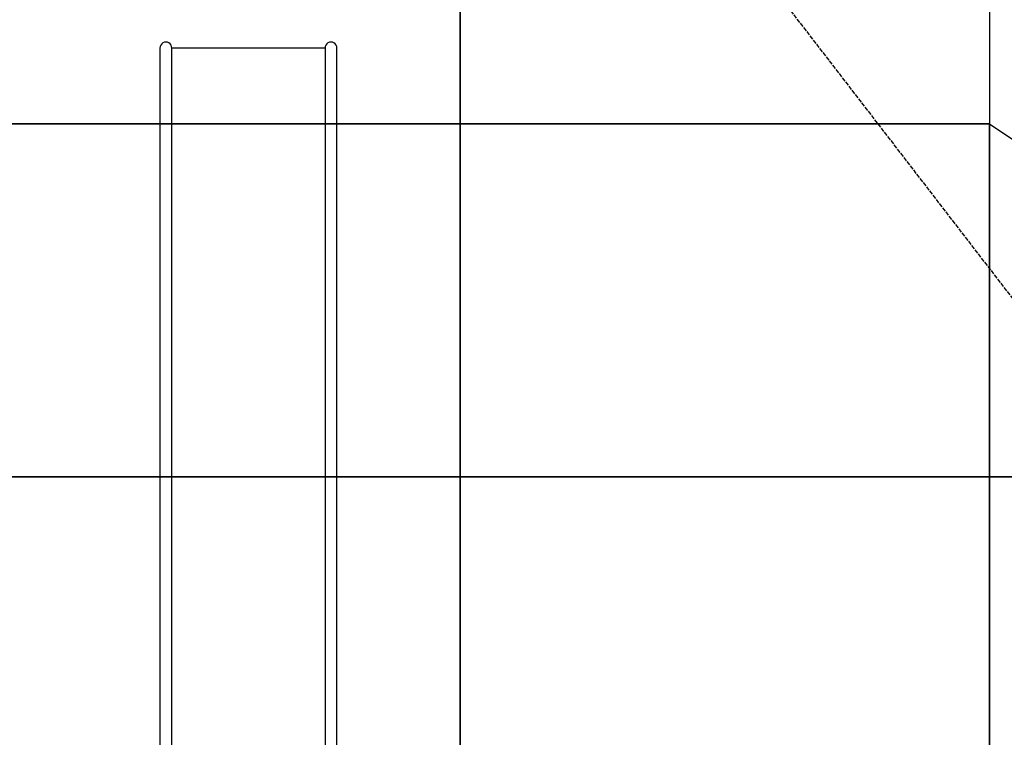
# Model space of a CAD drawing. Units: metres. Extents: x -9317 to -1459, y -1099 to 8401.
# Drawn here: x -5707 to -2917, y 4163 to 6196 of the extents above; entities that cross this region are included whole.
import ezdxf

# ---------------------------------------------------------------- set-up
doc = ezdxf.new("R2010")
doc.units = ezdxf.units.M
doc.linetypes.add('ACAD_ISO02W100', pattern=[15, 12, -3])
for name, color, linetype in [('001 MDP Equipment', 5, 'Continuous'), ('002 MDP Fall Zone', 6, 'ACAD_ISO02W100'), ('004 MDP 1.5m x 1m Grass Mats', 88, 'Continuous')]:
    doc.layers.add(name, color=color, linetype=linetype)

# ---------------------------------------------------------------- blocks, each defined once
blk = doc.blocks.new('tbr7197')
at = {"layer": '001 MDP Equipment'}
for points in [[(-68648.1, 75528.2), (-68648.1, 75528.2), (-68648.3, 75023.1), (-68648.3, 75023.1)], [(-68180.5, 75528.2), (-68180.5, 75528.2), (-68614.8, 75528.2), (-68614.8, 75528.2)], [(-68614.6, 75262.6), (-68614.6, 75262.6), (-68614.4, 75528.2), (-68614.4, 75528.2)], [(-68180.5, 75528.2), (-68180.5, 75528.2), (-68180.3, 75262.6), (-68180.3, 75262.6)], [(-68146.6, 75262.6), (-68146.6, 75262.6), (-68146.8, 75528.2), (-68146.8, 75528.2)], [(-68614.6, 75023.1), (-68614.6, 75023.1), (-68614.6, 75262.6), (-68614.6, 75262.6)], [(-68180.3, 75262.6), (-68180.3, 75262.6), (-68180.3, 75023.1), (-68180.3, 75023.1)], [(-68146.6, 75023.1), (-68146.6, 75023.1), (-68146.6, 75262.6), (-68146.6, 75262.6)], [(-68648.3, 75023.1), (-68648.3, 75023.1), (-68648.3, 74636.7), (-68648.3, 74636.7)], [(-68614.6, 74636.7), (-68614.6, 74636.7), (-68614.6, 75023.1), (-68614.6, 75023.1)], [(-68180.3, 75023.1), (-68180.3, 75023.1), (-68180.3, 74636.7), (-68180.3, 74636.7)], [(-68146.6, 74636.7), (-68146.6, 74636.7), (-68146.6, 75023.1), (-68146.6, 75023.1)], [(-68648.3, 74636.7), (-68648.3, 74636.7), (-68648.3, 73133.4), (-68648.3, 73133.4)], [(-68614.6, 73133.4), (-68614.6, 73133.4), (-68614.6, 74636.7), (-68614.6, 74636.7)], [(-68180.3, 74636.7), (-68180.3, 74636.7), (-68180.3, 73133.4), (-68180.3, 73133.4)], [(-68146.6, 73133.4), (-68146.6, 73133.4), (-68146.6, 74636.7), (-68146.6, 74636.7)]]:
    blk.add_open_spline(points, degree=3, dxfattribs=at)
for points in [[(-68614.4, 75528.2), (-68614.4, 75534.2), (-68617.6, 75539.8), (-68622.9, 75542.8), (-68622.9, 75542.8), (-68628.1, 75545.8), (-68634.5, 75545.8), (-68639.7, 75542.8), (-68639.7, 75542.8), (-68644.9, 75539.8), (-68648.1, 75534.2), (-68648.1, 75528.2)], [(-68146.8, 75528.2), (-68146.8, 75534.2), (-68150.1, 75539.8), (-68155.3, 75542.8), (-68155.3, 75542.8), (-68160.5, 75545.8), (-68166.9, 75545.8), (-68172.1, 75542.8), (-68172.1, 75542.8), (-68177.3, 75539.8), (-68180.5, 75534.2), (-68180.5, 75528.2)]]:
    blk.add_open_spline(points, degree=3, knots=[0, 0, 0, 0, 0.25, 0.25, 0.25, 0.25, 0.5, 0.5, 0.5, 0.5, 1, 1, 1, 1], dxfattribs=at)
at = {"layer": '002 MDP Fall Zone'}
blk.add_open_spline([(-65597.9, 73997.6), (-65597.9, 73997.6), (-66946.6, 75745.6), (-66946.6, 75745.6)], degree=3, dxfattribs=at)
blk = doc.blocks.new('gm7197')
at = {"layer": '004 MDP 1.5m x 1m Grass Mats'}
for points in [[(-69297.7, 76313.6), (-67797.7, 76313.6), (-67797.7, 75313.6), (-69297.7, 75313.6)], [(-67797.7, 76313.6), (-66297.7, 76313.6), (-66297.7, 75313.6), (-67797.7, 75313.6)], [(-69297.7, 75313.6), (-67797.7, 75313.6), (-67797.7, 74313.6), (-69297.7, 74313.6)], [(-67797.7, 75313.6), (-66297.7, 75313.6), (-66297.7, 74313.6), (-67797.7, 74313.6)], [(-66297.7, 75313.6), (-64797.7, 74313.6), (-64797.7, 74313.6), (-66297.7, 74313.6)], [(-69297.7, 74313.6), (-67797.7, 74313.6), (-67797.7, 73313.6), (-69297.7, 73313.6)], [(-67797.7, 74313.6), (-66297.7, 74313.6), (-66297.7, 73313.6), (-67797.7, 73313.6)], [(-66297.7, 74313.6), (-64797.7, 74313.6), (-64797.7, 73313.6), (-66297.7, 73313.6)]]:
    blk.add_lwpolyline(points, close=True, dxfattribs=at)

msp = doc.modelspace()

# ---------------------------------------------------------------- block references
msp.add_blockref('tbr7197', (63338.5, -69412.9))
at = {"layer": '004 MDP 1.5m x 1m Grass Mats'}
msp.add_blockref('gm7197', (63338.5, -69412.9), dxfattribs=at)

doc.saveas('drawing.dxf')
